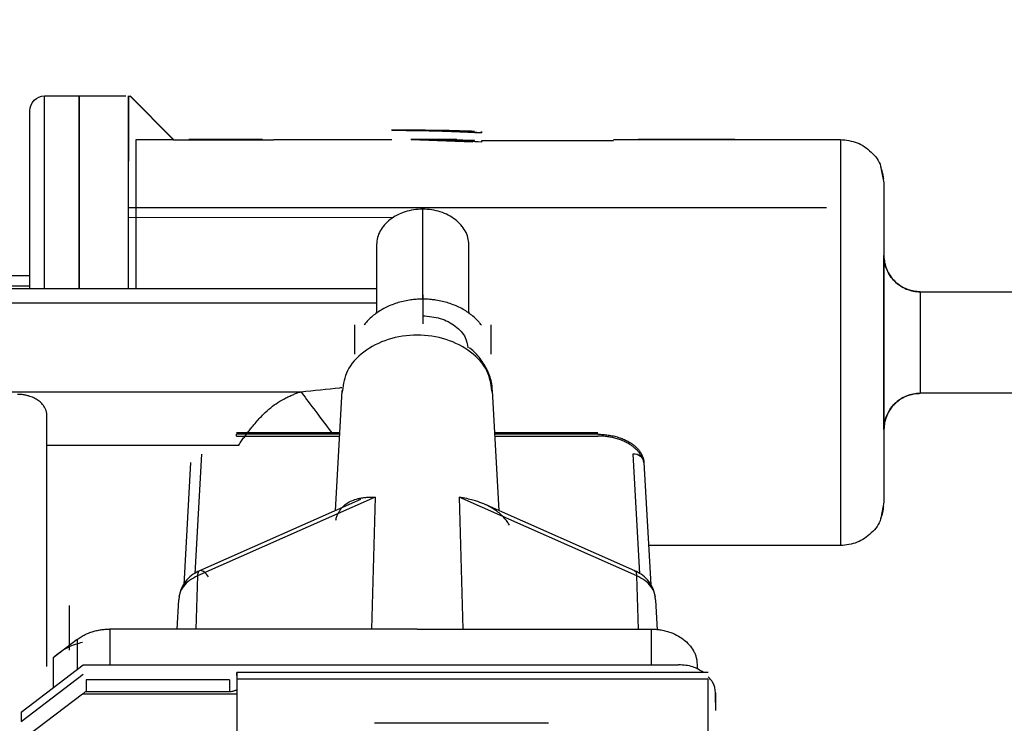
# Model space of a CAD drawing. Units: inches. Extents: x 0.1 to 33.9, y 0.1 to 21.9.
# Drawn here: x 13.9 to 14.6, y 6.5 to 7 of the extents above; entities that cross this region are included whole.
import ezdxf

# ---------------------------------------------------------------- set-up
doc = ezdxf.new("R2010")
doc.units = ezdxf.units.IN
doc.header["$MEASUREMENT"] = 0
doc.layers.add('SLD-0', color=179, linetype='Continuous')
doc.styles.add('SLDTEXTSTYLE1', font='TXT', dxfattribs={"width": 0.75})
doc.dimstyles.new('SLDDIMSTYLE3', dxfattribs={"dimtxt": 0.125, "dimasz": 0.13, "dimexe": 0, "dimexo": 0.0625, "dimgap": 0.03125, "dimtad": 0, "dimtih": 1, "dimtoh": 1, "dimlfac": 4, "dimrnd": 1e-09, "dimzin": 4, "dimdsep": 46, "dimtxsty": 'SLDTEXTSTYLE1', "dimsah": 1, "dimcen": 0.09, "dimadec": 0, "dimazin": 1, "dimtfac": 1, "dimtofl": 0, "dimtmove": 0, "dimatfit": 3, "dimfxl": 0, "dimfrac": 2, "dimtolj": 1, "dimtzin": 12, "dimarcsym": 0})

# ---------------------------------------------------------------- blocks, each defined once
blk = doc.blocks.new('_D_7')
at = {"layer": 'SLD-0'}
for p, q in [((12.0539, 6.69897), (12.0539, 7.60273)), ((15.9789, 6.69897), (15.9789, 7.60273)), ((12.0539, 7.47773), (13.48681, 7.47773)), ((13.63451, 7.47678), (13.59642, 7.47678)), ((13.59642, 7.47678), (13.59642, 7.27834)), ((14.1425, 7.47678), (14.18058, 7.47678)), ((14.18058, 7.47678), (14.18058, 7.27834)), ((15.9789, 7.47773), (14.2902, 7.47773)), ((13.59642, 7.27834), (13.63451, 7.27834)), ((14.18058, 7.27834), (14.1425, 7.27834))]:
    blk.add_line(p, q, dxfattribs=at)
for points in [[(12.0539, 7.47773), (12.1839, 7.45773), (12.1839, 7.49773)], [(15.9789, 7.47773), (15.8489, 7.49773), (15.8489, 7.45773)]]:
    blk.add_solid(points, dxfattribs=at)
at = {"layer": 'SLD-0', "char_height": 0.125, "attachment_point": 1, "style": 'SLDTEXTSTYLE1'}
for s, insert in [('15.70', (13.68069, 7.6633)), ('398.78', (13.63451, 7.43947))]:
    blk.add_mtext(s, dxfattribs=dict(at, insert=insert))

msp = doc.modelspace()

# ---------------------------------------------------------------- linework, layer by layer
at = {"color": 7, "linetype": 'Continuous', "lineweight": 25}
for p, q in [((13.93567, 6.90286), (13.95929, 6.90286)), ((13.95929, 6.90286), (13.99099, 6.90286)), ((13.99276, 6.87809), (13.99276, 6.90272)), ((13.99276, 6.90272), (13.99374, 6.90272)), ((14.02327, 6.87334), (13.99374, 6.90286)), ((13.99374, 6.90272), (13.99374, 6.90272)), ((13.99374, 6.90272), (14.02327, 6.87316)), ((14.1862, 6.8796), (14.17135, 6.8796)), ((14.23243, 6.87793), (14.22607, 6.87826)), ((14.02327, 6.87316), (13.99768, 6.87316)), ((14.02327, 6.87316), (14.09118, 6.87317)), ((14.02327, 6.87316), (14.02327, 6.87316)), ((14.08365, 6.87334), (14.03366, 6.87334)), ((14.09119, 6.87334), (14.1714, 6.87335)), ((14.18451, 6.87327), (14.22655, 6.8718)), ((14.2156, 6.87335), (14.18615, 6.87335)), ((14.32199, 6.87242), (14.23242, 6.87242)), ((14.32199, 6.87336), (14.47603, 6.87337)), ((14.40433, 6.87336), (14.33882, 6.87336)), ((14.50351, 6.85412), (14.50556, 6.84384)), ((13.99276, 6.82727), (14.46667, 6.8273)), ((14.19243, 6.76503), (14.19243, 6.82605)), ((14.17283, 6.82031), (13.99276, 6.8203)), ((14.16118, 6.80211), (14.16118, 6.75536)), ((14.22368, 6.75536), (14.22368, 6.80211)), ((13.92583, 6.78075), (13.75158, 6.78075)), ((14.16118, 6.77199), (13.71049, 6.77199)), ((13.74486, 6.77399), (13.92583, 6.77399)), ((14.19243, 6.76796), (14.19243, 6.74822)), ((14.53017, 6.77002), (14.64385, 6.77003)), ((13.16747, 6.76261), (14.16118, 6.76261)), ((14.14618, 6.7475), (14.14618, 6.72777)), ((14.23868, 6.7475), (14.23868, 6.72777)), ((13.77483, 6.70219), (14.10982, 6.70219)), ((14.13753, 6.70302), (14.1331, 6.62148)), ((14.13789, 6.70296), (14.13749, 6.70139)), ((14.23987, 6.70139), (14.23946, 6.70296)), ((14.24426, 6.62148), (14.23983, 6.70302)), ((14.64385, 6.70113), (14.53017, 6.70113)), ((13.93725, 6.51569), (13.93725, 6.68627)), ((14.13597, 6.67434), (14.066, 6.67434)), ((14.13592, 6.67333), (14.066, 6.67333)), ((14.066, 6.67216), (14.066, 6.67333)), ((14.066, 6.67216), (14.13585, 6.67216)), ((14.31136, 6.67434), (14.24139, 6.67434)), ((14.31136, 6.67333), (14.24144, 6.67333)), ((14.24151, 6.67216), (14.31136, 6.67216)), ((13.93725, 6.66602), (14.06758, 6.66602)), ((14.04226, 6.65992), (14.03777, 6.57895)), ((14.3351, 6.65992), (14.33959, 6.57895)), ((14.03477, 6.65426), (14.03016, 6.57127)), ((14.03477, 6.65426), (14.03477, 6.65247)), ((14.34259, 6.65426), (14.3472, 6.57127)), ((14.16013, 6.63063), (14.03951, 6.57728)), ((14.1503, 6.62909), (14.04093, 6.58072)), ((14.16013, 6.63063), (14.15761, 6.54115)), ((14.33785, 6.57728), (14.21723, 6.63063)), ((14.21723, 6.63063), (14.21975, 6.54115)), ((14.33642, 6.58072), (14.23442, 6.62584)), ((14.50557, 6.62731), (14.50341, 6.61642)), ((14.47605, 6.59778), (14.3455, 6.59777)), ((14.03951, 6.57728), (14.03849, 6.54115)), ((14.33887, 6.54115), (14.33785, 6.57728)), ((14.02661, 6.56096), (14.02553, 6.54115)), ((14.02709, 6.5631), (14.02658, 6.56014)), ((14.35077, 6.56014), (14.35027, 6.5631)), ((14.35187, 6.54047), (14.35075, 6.56096)), ((13.95243, 6.55724), (13.95243, 6.52695)), ((14.18868, 6.54115), (13.97998, 6.54115)), ((13.97998, 6.54115), (13.97998, 6.51698)), ((14.18868, 6.54115), (14.34743, 6.54115)), ((14.34743, 6.54115), (14.34743, 6.51698)), ((13.95788, 6.53414), (13.94158, 6.52165)), ((13.95788, 6.53414), (13.95788, 6.51393)), ((13.94158, 6.52165), (13.94158, 6.50144)), ((13.91993, 6.48486), (13.96186, 6.51698)), ((13.91993, 6.47843), (13.96186, 6.51055)), ((13.96186, 6.51698), (14.36618, 6.51698)), ((14.38618, 6.51177), (14.06618, 6.51177)), ((14.37868, 6.51721), (14.37868, 6.51402)), ((14.06118, 6.50662), (13.96393, 6.50662)), ((13.96393, 6.50662), (13.96393, 6.49873)), ((14.06118, 6.50662), (14.06118, 6.49873)), ((14.06618, 6.50721), (14.06618, 6.45868)), ((14.38618, 6.50721), (14.06618, 6.50721)), ((14.38618, 6.45868), (14.38618, 6.50721)), ((13.96393, 6.49873), (14.06118, 6.49873)), ((14.06618, 6.49977), (14.06585, 6.49977)), ((14.39118, 6.49783), (14.39118, 6.48581)), ((14.39118, 6.4914), (14.39118, 6.49783)), ((13.96143, 6.49709), (13.92493, 6.46913)), ((14.06617, 6.49709), (13.96143, 6.49709)), ((13.91993, 6.48486), (13.91993, 6.47843)), ((14.27791, 6.47738), (14.1598, 6.47738))]:
    msp.add_line(p, q, dxfattribs=at)
for points, knots in [([(13.92583, 6.89302), (13.92583, 6.89559), (13.92689, 6.89815), (13.93053, 6.9018), (13.93309, 6.90286), (13.93567, 6.90286)], [0, 0, 0, 0, 0.5, 0.5, 1, 1, 1, 1]), ([(13.93567, 6.77199), (13.93567, 6.78131), (13.93567, 6.80124), (13.93567, 6.82907), (13.93567, 6.85461), (13.93567, 6.87558), (13.93567, 6.89104), (13.93567, 6.90099), (13.93567, 6.90224), (13.93567, 6.90286)], [0, 0, 0, 0, 0.127715, 0.273095, 0.418476, 0.563857, 0.709238, 0.854619, 1, 1, 1, 1]), ([(13.95929, 6.90286), (13.95929, 6.90224), (13.95929, 6.90099), (13.95929, 6.89104), (13.95929, 6.87558), (13.95929, 6.85462), (13.95929, 6.82907), (13.95929, 6.80124), (13.95929, 6.78131), (13.95929, 6.77199)], [0, 0, 0, 0, 0.14538, 0.29076, 0.43614, 0.58152, 0.726899, 0.872279, 1, 1, 1, 1]), ([(13.95929, 6.77199), (13.95929, 6.78131), (13.95929, 6.80124), (13.95929, 6.82907), (13.95929, 6.85462), (13.95929, 6.87558), (13.95929, 6.89104), (13.95929, 6.90099), (13.95929, 6.90224), (13.95929, 6.90286)], [0, 0, 0, 0, 0.127721, 0.273101, 0.41848, 0.56386, 0.70924, 0.85462, 1, 1, 1, 1]), ([(13.99276, 6.77199), (13.99276, 6.77241), (13.99276, 6.7831), (13.99275, 6.80306), (13.99275, 6.83049), (13.99275, 6.85453), (13.99275, 6.87452), (13.99275, 6.88959), (13.99276, 6.89976), (13.99276, 6.90173), (13.99276, 6.90272)], [0, 0, 0, 0, 0.0057289, 0.1477676, 0.2898064, 0.4318451, 0.5738838, 0.7159225, 0.8579613, 1, 1, 1, 1]), ([(13.99276, 6.90272), (13.99276, 6.90174), (13.99276, 6.89978), (13.99276, 6.8895), (13.99277, 6.87601), (13.99277, 6.86384), (13.99277, 6.85857)], [0, 0, 0, 0, 0.265793, 0.531586, 0.797378, 1, 1, 1, 1]), ([(13.92583, 6.77199), (13.92583, 6.78004), (13.92583, 6.79806), (13.92583, 6.82356), (13.92583, 6.84761), (13.92583, 6.86734), (13.92583, 6.88189), (13.92583, 6.89126), (13.92583, 6.89243), (13.92583, 6.89302)], [0, 0, 0, 0, 0.118408, 0.26534, 0.412272, 0.559204, 0.706136, 0.853068, 1, 1, 1, 1]), ([(14.18451, 6.87952), (14.18237, 6.87954), (14.178, 6.87959), (14.17363, 6.87959), (14.1714, 6.8796)], [0, 0, 0, 0, 0.4889591, 1, 1, 1, 1]), ([(14.1714, 6.8796), (14.17363, 6.87959), (14.178, 6.87959), (14.18237, 6.87954), (14.18451, 6.87952)], [0, 0, 0, 0, 0.511041, 1, 1, 1, 1]), ([(14.18451, 6.87952), (14.18783, 6.87947), (14.19422, 6.87938), (14.20339, 6.87915), (14.21178, 6.87888), (14.21936, 6.87857), (14.22616, 6.87826), (14.23042, 6.87803), (14.23242, 6.87793)], [0, 0, 0, 0, 0.208011, 0.399484, 0.57442, 0.732817, 0.874677, 1, 1, 1, 1]), ([(14.22607, 6.87826), (14.22321, 6.87839), (14.21711, 6.87868), (14.20734, 6.87903), (14.19636, 6.87934), (14.18864, 6.87946), (14.18458, 6.87952)], [0, 0, 0, 0, 0.206344, 0.441792, 0.706344, 1, 1, 1, 1]), ([(14.2275, 6.87884), (14.22493, 6.87893), (14.2192, 6.87913), (14.20974, 6.87936), (14.19855, 6.87956), (14.19051, 6.87958), (14.1862, 6.8796)], [0, 0, 0, 0, 0.1871522, 0.416203, 0.6871523, 1, 1, 1, 1]), ([(14.1862, 6.8796), (14.1897, 6.87959), (14.19631, 6.87957), (14.20568, 6.87944), (14.21394, 6.87926), (14.22109, 6.87906), (14.22549, 6.87891), (14.2275, 6.87884)], [0, 0, 0, 0, 0.25363, 0.480445, 0.680445, 0.85363, 1, 1, 1, 1]), ([(13.99768, 6.87316), (13.99768, 6.87052), (13.99768, 6.86524), (13.99768, 6.83479), (13.99768, 6.80177), (13.99768, 6.77858), (13.99768, 6.77199)], [0, 0, 0, 0, 0.294397, 0.588793, 0.88319, 1, 1, 1, 1]), ([(14.23242, 6.8716), (14.22932, 6.87177), (14.22252, 6.87214), (14.21142, 6.87262), (14.19853, 6.87304), (14.18934, 6.87319), (14.18445, 6.87327)], [0, 0, 0, 0, 0.194075, 0.425434, 0.694075, 1, 1, 1, 1]), ([(14.2275, 6.87255), (14.22493, 6.87264), (14.2192, 6.87285), (14.20974, 6.8731), (14.19855, 6.87331), (14.19051, 6.87333), (14.1862, 6.87335)], [0, 0, 0, 0, 0.18712, 0.41616, 0.68712, 1, 1, 1, 1]), ([(14.1862, 6.87335), (14.1897, 6.87334), (14.19631, 6.87332), (14.20568, 6.87318), (14.21394, 6.873), (14.22109, 6.87279), (14.22549, 6.87263), (14.2275, 6.87255)], [0, 0, 0, 0, 0.253658, 0.480487, 0.680487, 0.853658, 1, 1, 1, 1]), ([(14.47603, 6.87337), (14.47603, 6.87337), (14.47603, 6.86978), (14.47602, 6.85597), (14.47602, 6.84576), (14.47602, 6.82025), (14.47602, 6.80497), (14.47603, 6.77164), (14.47603, 6.75361), (14.47603, 6.71753), (14.47603, 6.6995), (14.47603, 6.66617), (14.47603, 6.65089), (14.47604, 6.62538), (14.47604, 6.61517), (14.47604, 6.60136), (14.47604, 6.59778), (14.47605, 6.59778)], [0, 0, 0, 0, 0.125, 0.125, 0.25, 0.25, 0.375, 0.375, 0.5, 0.5, 0.625, 0.625, 0.75, 0.75, 0.875, 0.875, 1, 1, 1, 1]), ([(14.47603, 6.87337), (14.47992, 6.87293), (14.48769, 6.87205), (14.49716, 6.86513), (14.50269, 6.85859), (14.50345, 6.85446), (14.50351, 6.85412)], [0, 0, 0, 0, 0.323601, 0.647202, 0.970803, 1, 1, 1, 1]), ([(14.50541, 6.84661), (14.50536, 6.84711), (14.50517, 6.84898), (14.5047, 6.85157), (14.50382, 6.85347), (14.50351, 6.85412)], [0, 0, 0, 0, 0.195615, 0.723762, 1, 1, 1, 1]), ([(14.50556, 6.84384), (14.50556, 6.84383), (14.50556, 6.84382), (14.50556, 6.84368), (14.50556, 6.84347), (14.50556, 6.84318), (14.50556, 6.84279), (14.50556, 6.84233), (14.50556, 6.84132), (14.50556, 6.83935), (14.50555, 6.83576), (14.50555, 6.83121), (14.50555, 6.82392), (14.50555, 6.81262), (14.50555, 6.79611), (14.50555, 6.77727), (14.50556, 6.75683), (14.50556, 6.73557), (14.50556, 6.71431), (14.50556, 6.69387), (14.50556, 6.67503), (14.50556, 6.65852), (14.50557, 6.64723), (14.50557, 6.63993), (14.50557, 6.63539), (14.50557, 6.6318), (14.50557, 6.62965), (14.50557, 6.62843), (14.50557, 6.62778), (14.50557, 6.62738), (14.50557, 6.62733), (14.50557, 6.62731)], [0, 0, 0, 0, 0.008954, 0.017891, 0.026818, 0.035742, 0.04467, 0.05361, 0.062568, 0.093832, 0.125112, 0.156377, 0.187657, 0.250126, 0.312595, 0.375064, 0.437533, 0.500002, 0.562471, 0.62494, 0.687409, 0.749878, 0.812347, 0.843611, 0.874892, 0.906156, 0.937436, 0.953093, 0.968714, 0.984337, 1, 1, 1, 1]), ([(14.19243, 6.82605), (14.18834, 6.82605), (14.18425, 6.82542), (14.17669, 6.82302), (14.17322, 6.82125), (14.16744, 6.81682), (14.16512, 6.81416), (14.16199, 6.80837), (14.16118, 6.80524), (14.16118, 6.80211)], [0, 0, 0, 0, 0.25, 0.25, 0.5, 0.5, 0.75, 0.75, 1, 1, 1, 1]), ([(14.22368, 6.80211), (14.22368, 6.80524), (14.22287, 6.80837), (14.21973, 6.81416), (14.21742, 6.81682), (14.21163, 6.82125), (14.20817, 6.82302), (14.20061, 6.82542), (14.19652, 6.82605), (14.19243, 6.82605)], [0, 0, 0, 0, 0.25, 0.25, 0.5, 0.5, 0.75, 0.75, 1, 1, 1, 1]), ([(14.50557, 6.67652), (14.50557, 6.67653), (14.50557, 6.67654), (14.50557, 6.67669), (14.50557, 6.67691), (14.50557, 6.67723), (14.50557, 6.67784), (14.50557, 6.67897), (14.50557, 6.68093), (14.50557, 6.68341), (14.50556, 6.68738), (14.50556, 6.69355), (14.50556, 6.70255), (14.50556, 6.71283), (14.50556, 6.72398), (14.50556, 6.73557), (14.50556, 6.74717), (14.50556, 6.75832), (14.50556, 6.76859), (14.50556, 6.7776), (14.50556, 6.78376), (14.50556, 6.78774), (14.50556, 6.79022), (14.50556, 6.79218), (14.50556, 6.79343), (14.50556, 6.79416), (14.50556, 6.79456), (14.50556, 6.7946), (14.50556, 6.79463)], [0, 0, 0, 0, 0.012528, 0.025029, 0.037523, 0.050029, 0.062566, 0.093824, 0.125111, 0.156369, 0.187656, 0.250126, 0.312595, 0.375065, 0.437534, 0.500003, 0.562473, 0.624942, 0.687412, 0.749881, 0.812351, 0.843608, 0.874896, 0.906154, 0.937441, 0.958302, 0.979125, 1, 1, 1, 1]), ([(14.50556, 6.79463), (14.50556, 6.79141), (14.5062, 6.78819), (14.50867, 6.78224), (14.51049, 6.77951), (14.51505, 6.77495), (14.51778, 6.77313), (14.52373, 6.77066), (14.52695, 6.77002), (14.53017, 6.77002)], [0, 0, 0, 0, 0.25, 0.25, 0.5, 0.5, 0.75, 0.75, 1, 1, 1, 1]), ([(14.53017, 6.77002), (14.52744, 6.77028), (14.52255, 6.77075), (14.51647, 6.77391), (14.51214, 6.7776), (14.50916, 6.78155), (14.50727, 6.78533), (14.50625, 6.78864), (14.50582, 6.79075), (14.50574, 6.79172), (14.50573, 6.79181)], [0, 0, 0, 0, 0.227914, 0.408151, 0.565132, 0.702444, 0.820456, 0.917885, 0.992539, 1, 1, 1, 1]), ([(14.19243, 6.76503), (14.19183, 6.76503), (14.19062, 6.76502), (14.18882, 6.76493), (14.18702, 6.7648), (14.18523, 6.76461), (14.18257, 6.76424), (14.17905, 6.76357), (14.1748, 6.7624), (14.17071, 6.76092), (14.16554, 6.75855), (14.16086, 6.7556), (14.15681, 6.75219), (14.15472, 6.75002), (14.15336, 6.74841), (14.15285, 6.74774), (14.15259, 6.74741)], [0, 0, 0, 0, 0.037557, 0.075037, 0.112496, 0.149994, 0.187587, 0.281293, 0.375111, 0.468817, 0.562635, 0.749932, 0.843638, 0.937456, 0.968755, 1, 1, 1, 1]), ([(14.23227, 6.74741), (14.23201, 6.74774), (14.2315, 6.74841), (14.23014, 6.75002), (14.22805, 6.75218), (14.224, 6.7556), (14.21931, 6.75855), (14.21415, 6.76092), (14.21006, 6.7624), (14.2058, 6.76357), (14.2019, 6.76432), (14.19844, 6.76475), (14.19544, 6.76499), (14.19343, 6.76502), (14.19243, 6.76503)], [0, 0, 0, 0, 0.0312376, 0.0625547, 0.1562612, 0.2500807, 0.4373797, 0.5310863, 0.6249057, 0.7186123, 0.8124318, 0.8749743, 0.9374073, 1, 1, 1, 1]), ([(14.53017, 6.77002), (14.53017, 6.77002), (14.53017, 6.76913), (14.53017, 6.76568), (14.53017, 6.76312), (14.53017, 6.75674), (14.53017, 6.75292), (14.53017, 6.74459), (14.53017, 6.74008), (14.53017, 6.73107), (14.53017, 6.72656), (14.53017, 6.71823), (14.53017, 6.7144), (14.53017, 6.70803), (14.53017, 6.70547), (14.53017, 6.70202), (14.53017, 6.70113), (14.53017, 6.70113)], [0, 0, 0, 0, 0.125, 0.125, 0.25, 0.25, 0.375, 0.375, 0.5, 0.5, 0.625, 0.625, 0.75, 0.75, 0.875, 0.875, 1, 1, 1, 1]), ([(14.19243, 6.75373), (14.19653, 6.75337), (14.20472, 6.75266), (14.21501, 6.74711), (14.22184, 6.73985), (14.22274, 6.73431), (14.22313, 6.73191)], [0, 0, 0, 0, 0.26533, 0.53066, 0.79599, 1, 1, 1, 1]), ([(14.23946, 6.70296), (14.23875, 6.70755), (14.23724, 6.71726), (14.2257, 6.72983), (14.20881, 6.73856), (14.18868, 6.74162), (14.16855, 6.73856), (14.15166, 6.72983), (14.14012, 6.71726), (14.13861, 6.70755), (14.13789, 6.70296)], [0, 0, 0, 0, 0.114886, 0.243258, 0.371629, 0.5, 0.628371, 0.756742, 0.885114, 1, 1, 1, 1]), ([(14.23988, 6.70105), (14.23977, 6.7032), (14.23948, 6.70849), (14.23684, 6.71667), (14.23166, 6.72478), (14.22722, 6.72994), (14.22424, 6.73187), (14.2241, 6.73196)], [0, 0, 0, 0, 0.182702, 0.449278, 0.715765, 0.986545, 1, 1, 1, 1]), ([(14.10982, 6.70219), (14.11866, 6.70306), (14.12796, 6.70398), (14.13712, 6.70504), (14.13757, 6.7051)], [0, 0, 0, 0, 0.951007, 1, 1, 1, 1]), ([(13.93725, 6.68627), (13.93724, 6.68658), (13.93723, 6.6872), (13.9371, 6.68812), (13.93689, 6.68903), (13.93659, 6.68993), (13.93621, 6.69081), (13.93544, 6.69226), (13.93399, 6.69418), (13.93148, 6.69633), (13.92844, 6.69811), (13.92534, 6.69927), (13.92244, 6.69997), (13.91987, 6.70034), (13.91813, 6.70039), (13.91725, 6.70041)], [0, 0, 0, 0, 0.041978, 0.083606, 0.125062, 0.166527, 0.208184, 0.250211, 0.37505, 0.500065, 0.624905, 0.749919, 0.833483, 0.916359, 1, 1, 1, 1]), ([(14.06758, 6.66602), (14.06821, 6.66696), (14.06946, 6.66881), (14.07134, 6.67145), (14.07319, 6.67397), (14.07502, 6.67635), (14.07682, 6.6786), (14.07989, 6.68226), (14.08395, 6.68667), (14.08908, 6.69134), (14.0941, 6.69498), (14.0985, 6.69751), (14.10211, 6.69928), (14.10475, 6.70041), (14.10727, 6.70138), (14.109, 6.70193), (14.10982, 6.70219)], [0, 0, 0, 0, 0.055049, 0.108863, 0.161443, 0.21279, 0.262906, 0.311792, 0.465836, 0.588606, 0.699772, 0.809757, 0.863227, 0.912704, 0.958262, 1, 1, 1, 1]), ([(14.53017, 6.70113), (14.52695, 6.70113), (14.52373, 6.70048), (14.51778, 6.69802), (14.51505, 6.6962), (14.5105, 6.69164), (14.50867, 6.68891), (14.50621, 6.68296), (14.50557, 6.67974), (14.50557, 6.67652)], [0, 0, 0, 0, 0.25, 0.25, 0.5, 0.5, 0.75, 0.75, 1, 1, 1, 1]), ([(14.50575, 6.67934), (14.50578, 6.67963), (14.50593, 6.68109), (14.50676, 6.68454), (14.50904, 6.6897), (14.51353, 6.69515), (14.51975, 6.69921), (14.52563, 6.70095), (14.52911, 6.70108), (14.53017, 6.70113)], [0, 0, 0, 0, 0.024574, 0.123707, 0.296051, 0.494399, 0.707662, 0.910902, 1, 1, 1, 1]), ([(14.31136, 6.67333), (14.31195, 6.67333), (14.31313, 6.67332), (14.3149, 6.67322), (14.31667, 6.67306), (14.31844, 6.67283), (14.3202, 6.67254), (14.32195, 6.67218), (14.32367, 6.67175), (14.32536, 6.67125), (14.32702, 6.67069), (14.32863, 6.67006), (14.33019, 6.66936), (14.33169, 6.6686), (14.3332, 6.66773), (14.33473, 6.66672), (14.33629, 6.66553), (14.33781, 6.66414), (14.33925, 6.66255), (14.34053, 6.66076), (14.34157, 6.65877), (14.34234, 6.65658), (14.3425, 6.65505), (14.34259, 6.65426)], [0, 0, 0, 0, 0.036692, 0.073694, 0.111008, 0.148632, 0.186568, 0.224814, 0.263371, 0.302239, 0.341419, 0.380909, 0.42071, 0.460823, 0.501246, 0.547782, 0.598837, 0.654408, 0.714497, 0.779101, 0.84822, 0.921853, 1, 1, 1, 1]), ([(14.34149, 6.65716), (14.34132, 6.65754), (14.34098, 6.6583), (14.34036, 6.65938), (14.33968, 6.6604), (14.33894, 6.66136), (14.33817, 6.66226), (14.33735, 6.6631), (14.33652, 6.66387), (14.33567, 6.66459), (14.33482, 6.66525), (14.33397, 6.66585), (14.33255, 6.66678), (14.33045, 6.66797), (14.32752, 6.66927), (14.32443, 6.67034), (14.32123, 6.67116), (14.31796, 6.67174), (14.31466, 6.6721), (14.31245, 6.67214), (14.31136, 6.67216)], [0, 0, 0, 0, 0.045126, 0.088668, 0.130624, 0.170995, 0.209782, 0.246983, 0.282599, 0.31663, 0.349076, 0.379936, 0.409211, 0.497397, 0.58432, 0.669981, 0.754379, 0.837515, 0.919388, 1, 1, 1, 1]), ([(14.34259, 6.65426), (14.34259, 6.65578), (14.34178, 6.65728), (14.33901, 6.65937), (14.33706, 6.65996), (14.3351, 6.65992)], [0, 0, 0, 0, 0.5, 0.5, 1, 1, 1, 1]), ([(14.13343, 6.61515), (14.13354, 6.61556), (14.13377, 6.6164), (14.13418, 6.61759), (14.13465, 6.61874), (14.13518, 6.61986), (14.13577, 6.62094), (14.13644, 6.62198), (14.13718, 6.62298), (14.138, 6.62392), (14.1389, 6.62482), (14.13988, 6.62567), (14.14161, 6.62695), (14.14442, 6.62846), (14.14788, 6.62958), (14.15112, 6.63021), (14.15376, 6.63052), (14.15677, 6.6307), (14.15893, 6.63066), (14.16013, 6.63063)], [0, 0, 0, 0, 0.031274, 0.063432, 0.096555, 0.130717, 0.165987, 0.202428, 0.240096, 0.279044, 0.319319, 0.360963, 0.404016, 0.529462, 0.671863, 0.745865, 0.827682, 0.904332, 1, 1, 1, 1]), ([(14.25128, 6.61162), (14.25104, 6.61205), (14.25053, 6.61293), (14.2497, 6.61418), (14.24877, 6.61542), (14.24776, 6.61663), (14.24606, 6.61845), (14.24341, 6.62076), (14.2396, 6.62332), (14.23502, 6.62567), (14.23061, 6.62738), (14.2263, 6.62871), (14.22216, 6.62976), (14.21897, 6.63032), (14.21723, 6.63063)], [0, 0, 0, 0, 0.034787, 0.071101, 0.108971, 0.148423, 0.189478, 0.297153, 0.418086, 0.544747, 0.691419, 0.773352, 0.876212, 1, 1, 1, 1]), ([(14.50341, 6.61642), (14.5037, 6.61713), (14.50446, 6.61893), (14.50509, 6.62167), (14.50534, 6.62369), (14.50544, 6.62454)], [0, 0, 0, 0, 0.27358, 0.695465, 1, 1, 1, 1]), ([(14.50341, 6.61642), (14.50338, 6.61628), (14.50263, 6.61237), (14.49715, 6.60602), (14.48772, 6.59909), (14.47994, 6.59821), (14.47605, 6.59778)], [0, 0, 0, 0, 0.012151, 0.341434, 0.670717, 1, 1, 1, 1]), ([(14.04092, 6.58072), (14.03946, 6.57997), (14.0363, 6.57836), (14.03208, 6.57455), (14.02842, 6.56938), (14.02739, 6.56517), (14.02685, 6.56298)], [0, 0, 0, 0, 0.204626, 0.442866, 0.711097, 1, 1, 1, 1]), ([(14.047, 6.57664), (14.04604, 6.57792), (14.04508, 6.57895), (14.0433, 6.58039), (14.04248, 6.58079), (14.0411, 6.58091), (14.04054, 6.58062), (14.03976, 6.57941), (14.03954, 6.57847), (14.03951, 6.57728)], [0, 0, 0, 0, 0.25, 0.25, 0.5, 0.5, 0.75, 0.75, 1, 1, 1, 1]), ([(14.33785, 6.57728), (14.33774, 6.5784), (14.33758, 6.58012), (14.33664, 6.58038), (14.33631, 6.58047)], [0, 0, 0, 0, 0.646843, 1, 1, 1, 1]), ([(14.35051, 6.56298), (14.34997, 6.56517), (14.34894, 6.56938), (14.34528, 6.57455), (14.34105, 6.57836), (14.33789, 6.57997), (14.33643, 6.58072)], [0, 0, 0, 0, 0.288903, 0.557134, 0.795374, 1, 1, 1, 1]), ([(14.03951, 6.57728), (14.03763, 6.57631), (14.03389, 6.57435), (14.02987, 6.57013), (14.0275, 6.56627), (14.02718, 6.56383), (14.02709, 6.5631)], [0, 0, 0, 0, 0.292219, 0.584439, 0.876658, 1, 1, 1, 1]), ([(14.35027, 6.5631), (14.35017, 6.56383), (14.34986, 6.56627), (14.34749, 6.57013), (14.34347, 6.57435), (14.33972, 6.57631), (14.33785, 6.57728)], [0, 0, 0, 0, 0.123342, 0.415561, 0.707781, 1, 1, 1, 1]), ([(13.95788, 6.53414), (13.95831, 6.53445), (13.95915, 6.53508), (13.96049, 6.53594), (13.96189, 6.53675), (13.96334, 6.53749), (13.96484, 6.53817), (13.9664, 6.53879), (13.96841, 6.53947), (13.9709, 6.54016), (13.97387, 6.54073), (13.97691, 6.54108), (13.97895, 6.54113), (13.97998, 6.54115)], [0, 0, 0, 0, 0.071979, 0.143399, 0.214487, 0.285469, 0.356575, 0.428032, 0.500065, 0.625618, 0.749977, 0.874363, 1, 1, 1, 1]), ([(14.34743, 6.54115), (14.34802, 6.54114), (14.34919, 6.54113), (14.35094, 6.54101), (14.35267, 6.54083), (14.35438, 6.54056), (14.35607, 6.54023), (14.35775, 6.53982), (14.36075, 6.53894), (14.36491, 6.53725), (14.36966, 6.53424), (14.37359, 6.5306), (14.376, 6.52712), (14.37739, 6.52417), (14.37813, 6.52189), (14.37859, 6.51956), (14.37865, 6.518), (14.37868, 6.51721)], [0, 0, 0, 0, 0.0360135, 0.0717478, 0.1073155, 0.1428306, 0.1784075, 0.2141601, 0.2502007, 0.3750606, 0.5000325, 0.6248923, 0.7498642, 0.8126831, 0.8749042, 0.9371394, 1, 1, 1, 1]), ([(13.96144, 6.53207), (13.95807, 6.53114), (13.95066, 6.5291), (13.94478, 6.52428), (13.94158, 6.52165)], [0, 0, 0, 0, 0.454701, 1, 1, 1, 1]), ([(14.06618, 6.50958), (14.06618, 6.51134), (14.06618, 6.51207), (14.06618, 6.51123), (14.06618, 6.50966), (14.06618, 6.50721)], [0, 0, 0, 0, 0.5, 0.5, 1, 1, 1, 1]), ([(14.38307, 6.51177), (14.38073, 6.51321), (14.37581, 6.51625), (14.3695, 6.51673), (14.36618, 6.51698)], [0, 0, 0, 0, 0.474582, 1, 1, 1, 1]), ([(14.39118, 6.49783), (14.39092, 6.50039), (14.39051, 6.50441), (14.38733, 6.50756), (14.38618, 6.5087)], [0, 0, 0, 0, 0.636346, 1, 1, 1, 1]), ([(13.96393, 6.49873), (13.96366, 6.49858), (13.96311, 6.49827), (13.96228, 6.49772), (13.96171, 6.4973), (13.96143, 6.49709)], [0, 0, 0, 0, 0.330501, 0.663089, 1, 1, 1, 1]), ([(14.06118, 6.49873), (14.06162, 6.49875), (14.06251, 6.49878), (14.06373, 6.49906), (14.06475, 6.4994), (14.06548, 6.4997), (14.06573, 6.49974), (14.06585, 6.49976)], [0, 0, 0, 0, 0.199793, 0.399761, 0.596161, 0.800093, 1, 1, 1, 1])]:
    msp.add_open_spline(points, degree=3, knots=knots, dxfattribs=at)
for points in [[(13.99276, 6.90272), (13.99276, 6.90281), (13.99276, 6.90286), (13.99276, 6.90286)], [(14.23242, 6.87793), (14.23242, 6.87823), (14.23242, 6.87849), (14.23242, 6.87871)], [(14.23243, 6.87871), (14.23243, 6.87849), (14.23243, 6.87823), (14.23243, 6.87793)], [(14.09118, 6.87317), (14.09118, 6.87328), (14.09118, 6.87334), (14.09119, 6.87334)], [(14.2275, 6.87255), (14.2275, 6.87269), (14.2275, 6.8728), (14.2275, 6.8729)], [(14.23242, 6.87242), (14.23242, 6.87219), (14.23242, 6.87191), (14.23242, 6.8716)], [(14.10982, 6.70219), (14.11414, 6.69622), (14.12149, 6.68641), (14.13067, 6.67434)]]:
    msp.add_open_spline(points, degree=3, dxfattribs=at)

# ---------------------------------------------------------------- texts
at = {"layer": 'SLD-0', "insert": (6.18698, 4.63561), "char_height": 0.5, "attachment_point": 1, "rotation": 30, "style": 'SLDTEXTSTYLE1'}
msp.add_mtext('NOT FOR PRODUCTION JSO', dxfattribs=at)

# ---------------------------------------------------------------- dimensions: what is measured, and where the dimension line sits
at = {"layer": 'SLD-0'}
dim = msp.add_linear_dim(base=(15.9789, 7.47773), p1=(12.0539, 6.64897), p2=(15.9789, 6.64897), dimstyle='SLDDIMSTYLE3', dxfattribs=at)
dim.commit()
dim.dimension.update_dxf_attribs({"geometry": '_D_7', "text_midpoint": (13.8885, 7.47773), "dimtype": 160})

doc.saveas('drawing.dxf')
